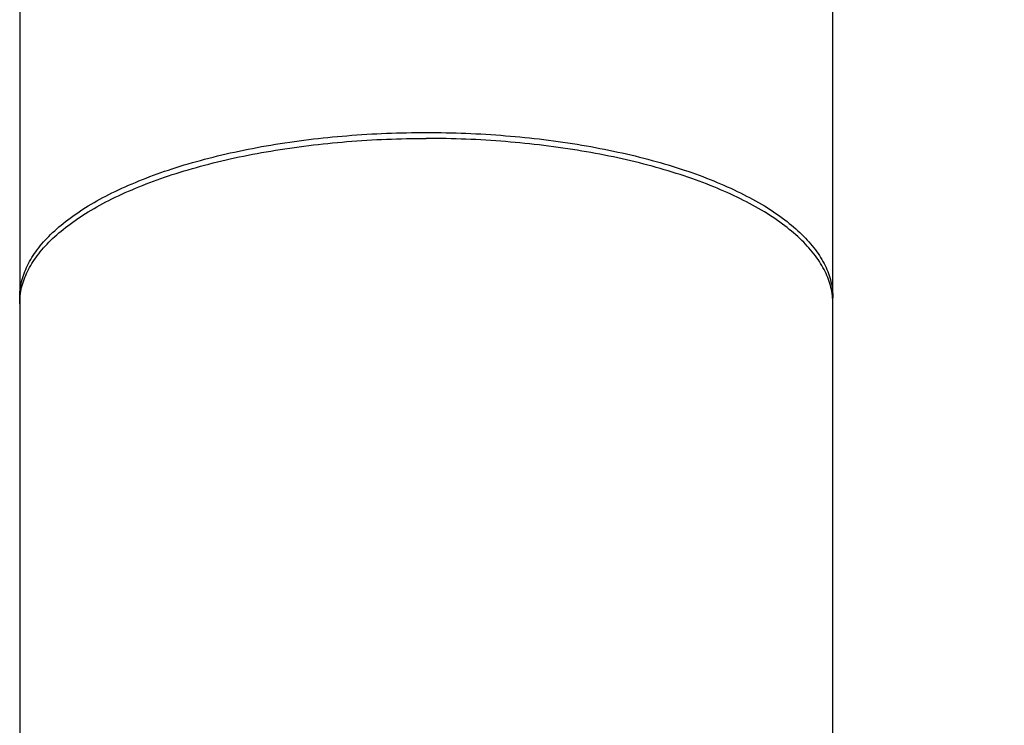
# Model space of a CAD drawing. Units: millimetres. Extents: x 5904 to 7321, y -3075 to -1223.
# Drawn here: x 6243 to 6274, y -1668 to -1646 of the extents above; entities that cross this region are included whole.
import ezdxf

# ---------------------------------------------------------------- set-up
doc = ezdxf.new("R2010")
doc.units = ezdxf.units.MM
doc.styles.get("Standard").update_dxf_attribs({"font": 'trebuc.ttf'})
doc.dimstyles.new('ISO-25', dxfattribs={"dimtxt": 9, "dimasz": 2.5, "dimexe": 2.5, "dimexo": 2, "dimgap": 2.5, "dimtad": 1, "dimtxsty": 'Standard', "dimblk": 'DOT', "dimcen": 2.5, "dimadec": 0, "dimazin": 0, "dimtfac": 1, "dimtmove": 0, "dimatfit": 3, "dimfxl": 1, "dimarcsym": 0})

# ---------------------------------------------------------------- blocks, each defined once
blk = doc.blocks.new('_Dot')
at = {"color": 0, "linetype": 'ByBlock', "lineweight": -2}
blk.add_line((-0.5, 0), (-1, 0), dxfattribs=at)
at = {"color": 0, "linetype": 'ByBlock', "const_width": 0.5}
blk.add_lwpolyline([(-0.25, 0, 1), (0.25, 0, 1)], format="xyb", close=True, dxfattribs=at)
blk = doc.blocks.new('*D18')
at = {"color": 0, "lineweight": -2, "transparency": 16777216}
for p, q in [((6255.992, -1524.089), (6255.992, -1416.53)), ((6360.391, -1862.388), (6360.391, -1416.53)), ((6263.992, -1419.03), (6352.391, -1419.03))]:
    blk.add_line(p, q, dxfattribs=at)
at = {"layer": 'Defpoints', "color": 0, "transparency": 16777216}
for p in [(6360.391, -1419.03), (6255.992, -1526.089), (6360.391, -1864.388)]:
    blk.add_point(p, dxfattribs=at)
at = {"color": 0, "lineweight": -2, "transparency": 16777216, "xscale": 8, "yscale": 8, "zscale": 8, "rotation": 180}
blk.add_blockref('_Dot', (6255.992, -1419.03), dxfattribs=at)
at = {"color": 0, "lineweight": -2, "transparency": 16777216, "xscale": 8, "yscale": 8, "zscale": 8}
blk.add_blockref('_Dot', (6360.391, -1419.03), dxfattribs=at)
at = {"lineweight": 9, "transparency": 16777216, "insert": (6308.192, -1408.399), "char_height": 15, "attachment_point": 5}
blk.add_mtext('104', dxfattribs=at)

msp = doc.modelspace()

# ---------------------------------------------------------------- linework, layer by layer
at = {"color": 7, "linetype": 'Continuous'}
for p, q in [((6243.315, -1538.588), (6243.315, -1780.588)), ((6268.315, -1780.588), (6268.315, -1538.588))]:
    msp.add_line(p, q, dxfattribs=at)
for centre, start, end in [((6245.385, -1654.387), 180.0009, 182.8106), ((6266.244, -1654.387), 357.1894, 359.9991)]:
    msp.add_arc(centre, 2.071, start, end, dxfattribs=at)
for points, knots in [([(6243.315, -1654.387), (6243.315, -1654.219), (6243.357, -1653.876), (6243.545, -1653.374), (6243.851, -1652.885), (6244.271, -1652.415), (6244.801, -1651.965), (6245.435, -1651.539), (6246.168, -1651.141), (6246.992, -1650.774), (6247.901, -1650.441), (6248.885, -1650.146), (6249.935, -1649.891), (6251.434, -1649.604), (6253.399, -1649.366), (6255.001, -1649.302), (6255.815, -1649.302)], [0, 0, 0, 0, 0.034798, 0.071217, 0.110621, 0.153995, 0.20195, 0.254785, 0.312561, 0.375156, 0.442312, 0.513656, 0.588733, 0.667017, 0.830809, 1, 1, 1, 1]), ([(6255.815, -1649.302), (6256.628, -1649.302), (6258.23, -1649.366), (6260.196, -1649.604), (6261.694, -1649.891), (6262.744, -1650.146), (6263.729, -1650.441), (6264.637, -1650.774), (6265.462, -1651.141), (6266.194, -1651.539), (6266.828, -1651.965), (6267.358, -1652.415), (6267.778, -1652.885), (6268.085, -1653.374), (6268.272, -1653.876), (6268.315, -1654.219), (6268.315, -1654.387)], [0, 0, 0, 0, 0.169191, 0.332983, 0.411267, 0.486344, 0.557688, 0.624844, 0.687439, 0.745215, 0.79805, 0.846005, 0.889379, 0.928783, 0.965202, 1, 1, 1, 1]), ([(6243.315, -1654.569), (6243.315, -1654.402), (6243.357, -1654.058), (6243.545, -1653.556), (6243.851, -1653.068), (6244.271, -1652.597), (6244.801, -1652.148), (6245.435, -1651.722), (6246.168, -1651.323), (6246.992, -1650.956), (6247.901, -1650.623), (6248.885, -1650.328), (6249.935, -1650.073), (6251.434, -1649.787), (6253.399, -1649.548), (6255.001, -1649.485), (6255.815, -1649.485)], [0, 0, 0, 0, 0.034798, 0.071217, 0.110621, 0.153995, 0.20195, 0.254785, 0.312561, 0.375156, 0.442312, 0.513656, 0.588733, 0.667017, 0.830809, 1, 1, 1, 1]), ([(6268.315, -1654.569), (6268.315, -1654.402), (6268.272, -1654.058), (6268.085, -1653.556), (6267.778, -1653.068), (6267.358, -1652.597), (6266.828, -1652.148), (6266.194, -1651.722), (6265.462, -1651.323), (6264.637, -1650.956), (6263.729, -1650.623), (6262.744, -1650.328), (6261.694, -1650.073), (6260.196, -1649.787), (6258.23, -1649.548), (6256.628, -1649.485), (6255.815, -1649.485)], [0, 0, 0, 0, 0.034798, 0.071217, 0.110621, 0.153995, 0.20195, 0.254785, 0.312561, 0.375156, 0.442312, 0.513656, 0.588733, 0.667017, 0.830809, 1, 1, 1, 1])]:
    msp.add_open_spline(points, degree=3, knots=knots, dxfattribs=at)

# ---------------------------------------------------------------- dimensions: what is measured, and where the dimension line sits
at = {"color": 5, "lineweight": 9}
dim = msp.add_linear_dim(base=(6360.391, -1419.03), p1=(6255.992, -1526.089), p2=(6360.391, -1864.388), dimstyle='ISO-25', override={"dimtxt": 15, "dimasz": 8, "dimgap": 3, "dimdec": 0, "dimblk1": 'Dot', "dimblk2": 'Dot', "dimsah": 1, "dimclrt": 256}, dxfattribs=at)
dim.commit()
dim.dimension.update_dxf_attribs({"geometry": '*D18', "text_midpoint": (6308.192, -1408.399)})

doc.saveas('drawing.dxf')
